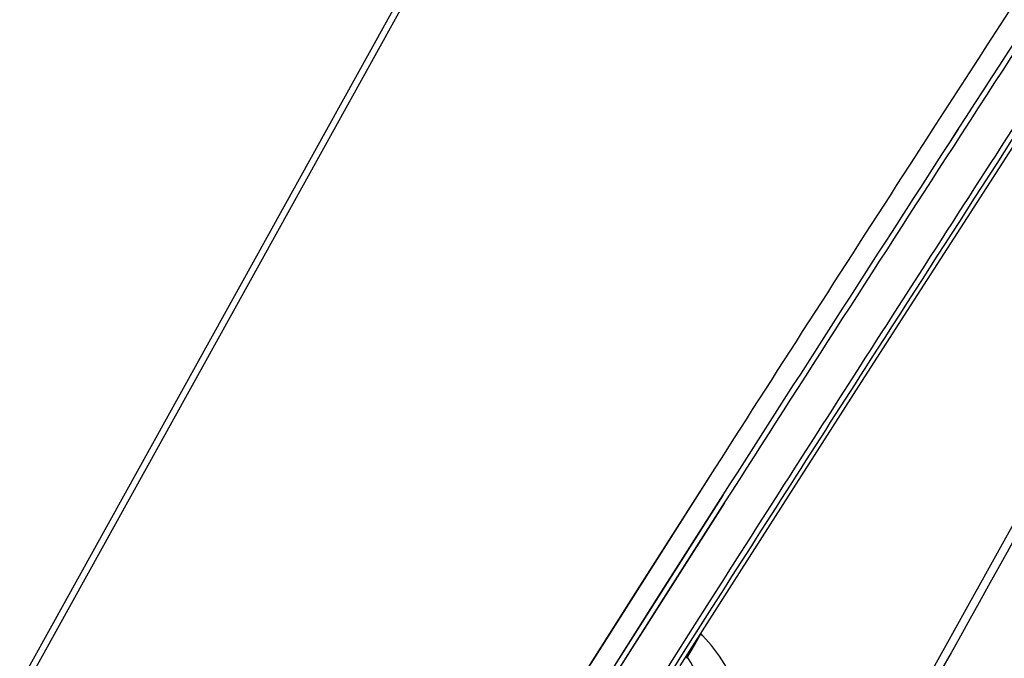
# Model space of a CAD drawing. Units: millimetres. Extents: x -637 to 420, y 0 to 368.
# Drawn here: x 243 to 249, y 104 to 108 of the extents above; entities that cross this region are included whole.
import ezdxf

# ---------------------------------------------------------------- set-up
doc = ezdxf.new("R2010")
doc.units = ezdxf.units.MM
doc.header["$LTSCALE"] = 23.1
doc.layers.add('INTF_1', color=7, linetype='CONTINUOUS')

msp = doc.modelspace()

# ---------------------------------------------------------------- linework, layer by layer
at = {"layer": 'INTF_1', "color": 7, "linetype": 'CONTINUOUS'}
for p, q in [((251.1916, 119.1781), (242.7425, 103.9386)), ((250.4636, 107.1012), (248.2204, 103.0694)), ((247.1882, 104.1888), (247.2309, 104.2692)), ((247.1365, 104.1027), (247.1882, 104.1888))]:
    msp.add_line(p, q, dxfattribs=at)
at = {"layer": 'INTF_1', "color": 9, "linetype": 'CONTINUOUS'}
for p, q in [((251.2485, 119.1918), (242.7994, 103.952)), ((249.0025, 107.643), (248.9411, 107.5481)), ((249.0032, 107.6428), (248.9417, 107.548)), ((248.9228, 107.5854), (248.8615, 107.4905)), ((248.9234, 107.5852), (248.8618, 107.4904)), ((248.6584, 107.4339), (248.6405, 107.4062)), ((248.6591, 107.4349), (248.6406, 107.4062)), ((247.3215, 105.3544), (245.9484, 103.1965)), ((247.3214, 105.3544), (246.8106, 104.5543)), ((247.3751, 105.1783), (246.0606, 103.1125)), ((247.3748, 105.1784), (246.9358, 104.4906)), ((247.3842, 105.1265), (246.0789, 103.0752)), ((247.3838, 105.1266), (246.9668, 104.4733)), ((246.8106, 104.5543), (246.1534, 103.5202)), ((247.2862, 104.4746), (247.3487, 104.5726)), ((246.9358, 104.4906), (246.2974, 103.4863)), ((246.9668, 104.4733), (246.3339, 103.4777)), ((247.1158, 104.1415), (247.3045, 104.4373)), ((247.1737, 104.2982), (247.2862, 104.4746)), ((247.1737, 104.2982), (247.2862, 104.4746)), ((247.2007, 104.2747), (247.3045, 104.4373))]:
    msp.add_line(p, q, dxfattribs=at)
at = {"layer": 'INTF_1', "color": 7, "linetype": 'CONTINUOUS'}
for points in [[(247.0928, 104.0528), (247.4995, 104.6902), (247.8919, 105.3034), (248.2702, 105.8933), (248.6347, 106.4603), (248.9857, 107.0051), (249.3233, 107.5283), (249.6479, 108.0303), (249.9597, 108.5119), (250.259, 108.9736), (250.5457, 109.4153), (250.8197, 109.8369), (251.0805, 110.2379), (251.3279, 110.6179), (251.561, 110.9757), (251.7786, 111.3095), (251.9806, 111.6191)], [(247.4758, 103.8891), (247.44, 103.9684), (247.3986, 104.0444), (247.3519, 104.117), (247.3001, 104.1861), (247.2432, 104.2514), (247.229, 104.2656)]]:
    msp.add_lwpolyline(points, dxfattribs=at)
at = {"layer": 'INTF_1', "color": 9, "linetype": 'CONTINUOUS'}
for centre, radius, start, end in [((702.5753, -185.8956), 540.4468, 146.416086, 147.128579), ((702.6983, -185.9876), 540.4602, 146.416115, 147.098892), ((702.7552, -186.051), 540.5069, 146.416075, 147.086813), ((698.65, -183.3842), 535.6115, 147.09977, 147.407748), ((698.5832, -183.3151), 535.5535, 147.111891, 147.405975), ((698.4962, -183.2481), 535.5839, 147.133264, 147.394215), ((702.2372, -189.7886), 536.3664, 146.413099, 147.668345), ((702.2557, -189.8266), 536.3669, 146.413047, 147.668293)]:
    msp.add_arc(centre, radius, start, end, dxfattribs=at)
at = {"layer": 'INTF_1', "color": 7, "linetype": 'CONTINUOUS'}
msp.add_arc((703.8678, -190.9032), 538.2857, 146.415284, 147.66603, dxfattribs=at)
at = {"layer": 'INTF_1', "color": 9, "linetype": 'CONTINUOUS'}
for points, knots in [([(247.3487, 104.5726), (247.7287, 105.1678), (248.3004, 106.06), (249.0655, 107.2488), (249.6412, 108.1413), (250.1221, 108.8853), (250.5075, 109.4809), (250.797, 109.928), (251.0868, 110.3754), (251.3285, 110.7484), (251.522, 111.047), (251.6672, 111.271), (251.7883, 111.4578), (251.8852, 111.6072), (251.9335, 111.682), (251.9579, 111.7192)], [0, 0, 0, 0, 0.249098, 0.373836, 0.49872, 0.623764, 0.686352, 0.748985, 0.811665, 0.874395, 0.905779, 0.937176, 0.968586, 0.984296, 1, 1, 1, 1]), ([(247.3045, 104.4373), (247.6504, 104.9794), (249.0418, 107.1523), (250.444, 109.3183), (251.4977, 110.944)], [0, 0, 0, 0, 0.249209, 1, 1, 1, 1]), ([(250.5235, 107.0868), (250.3041, 106.6937), (249.4261, 105.1213), (248.5475, 103.5492), (247.8887, 102.3701)], [0, 0, 0, 0, 0.249982, 1, 1, 1, 1]), ([(254.4222, 106.4203), (254.4146, 106.4087), (254.3998, 106.3855), (254.3699, 106.3391), (254.3178, 106.2579), (254.2432, 106.1419), (254.1538, 106.0027), (254.0344, 105.8172), (253.8852, 105.5852), (253.7061, 105.3069), (253.5269, 105.0286), (253.2878, 104.6576), (252.9889, 104.1939), (252.6301, 103.6374), (252.1517, 102.8955), (251.554, 101.9681), (250.8378, 100.8549), (250.1234, 99.7412), (249.5302, 98.8123), (249.1165, 98.1616), (248.8805, 97.7898), (248.7627, 97.6038), (248.7038, 97.5108)], [0, 0, 0, 0, 0.003909, 0.007816, 0.015629, 0.031257, 0.046886, 0.062515, 0.093776, 0.125039, 0.156305, 0.187573, 0.250112, 0.312654, 0.375197, 0.500271, 0.625312, 0.750296, 0.8752, 0.937614, 0.968811, 1, 1, 1, 1]), ([(254.6379, 106.257), (254.6226, 106.2341), (254.5917, 106.1886), (254.5302, 106.0972), (254.4533, 105.9831), (254.3611, 105.846), (254.2383, 105.6632), (254.0849, 105.4345), (253.84, 105.0681), (253.5347, 104.6094), (253.1695, 104.0581), (252.8054, 103.5058), (252.3216, 102.7683), (251.7195, 101.8445), (251.0013, 100.7334), (250.2869, 99.6203), (249.6945, 98.6914), (249.2222, 97.9478), (248.9864, 97.576), (248.8688, 97.39)], [0, 0, 0, 0, 0.007808, 0.015613, 0.031225, 0.046839, 0.062454, 0.093689, 0.12493, 0.187426, 0.249939, 0.312465, 0.375, 0.500083, 0.625155, 0.750186, 0.875145, 0.937588, 1, 1, 1, 1]), ([(254.6562, 106.2197), (254.6409, 106.1968), (254.61, 106.1513), (254.5485, 106.0599), (254.4716, 105.9458), (254.3794, 105.8088), (254.2566, 105.6259), (254.1032, 105.3972), (253.8583, 105.0308), (253.553, 104.5722), (253.1878, 104.0208), (252.8237, 103.4686), (252.3399, 102.731), (251.7378, 101.8072), (251.0196, 100.6961), (250.3052, 99.583), (249.7128, 98.6542), (249.2405, 97.9105), (249.0047, 97.5387), (248.8871, 97.3527)], [0, 0, 0, 0, 0.007808, 0.015613, 0.031225, 0.046839, 0.062454, 0.093689, 0.12493, 0.187426, 0.249939, 0.312465, 0.375, 0.500083, 0.625155, 0.750186, 0.875145, 0.937588, 1, 1, 1, 1]), ([(246.6102, 103.4126), (246.6571, 103.4864), (246.8447, 103.7818), (247.0326, 104.0769), (247.1737, 104.2982)], [0, 0, 0, 0, 0.249935, 1, 1, 1, 1]), ([(247.0583, 102.7362), (247.1296, 102.8482), (247.245, 103.0794), (247.3125, 103.391), (247.3104, 103.631), (247.2821, 103.8019), (247.2268, 103.9635), (247.1722, 104.063), (247.141, 104.1099)], [0, 0, 0, 0, 0.273901, 0.528037, 0.649149, 0.7673, 0.883755, 1, 1, 1, 1]), ([(247.1365, 104.1027), (247.1383, 104.1056), (247.1406, 104.1129), (247.1396, 104.1204), (247.1386, 104.1242)], [0, 0, 0, 0, 0.461043, 1, 1, 1, 1])]:
    msp.add_open_spline(points, degree=3, knots=knots, dxfattribs=at)
msp.add_open_spline([(246.6467, 103.404), (246.8029, 103.65), (246.9593, 103.8958), (247.1158, 104.1415)], degree=3, dxfattribs=at)

doc.saveas('drawing.dxf')
